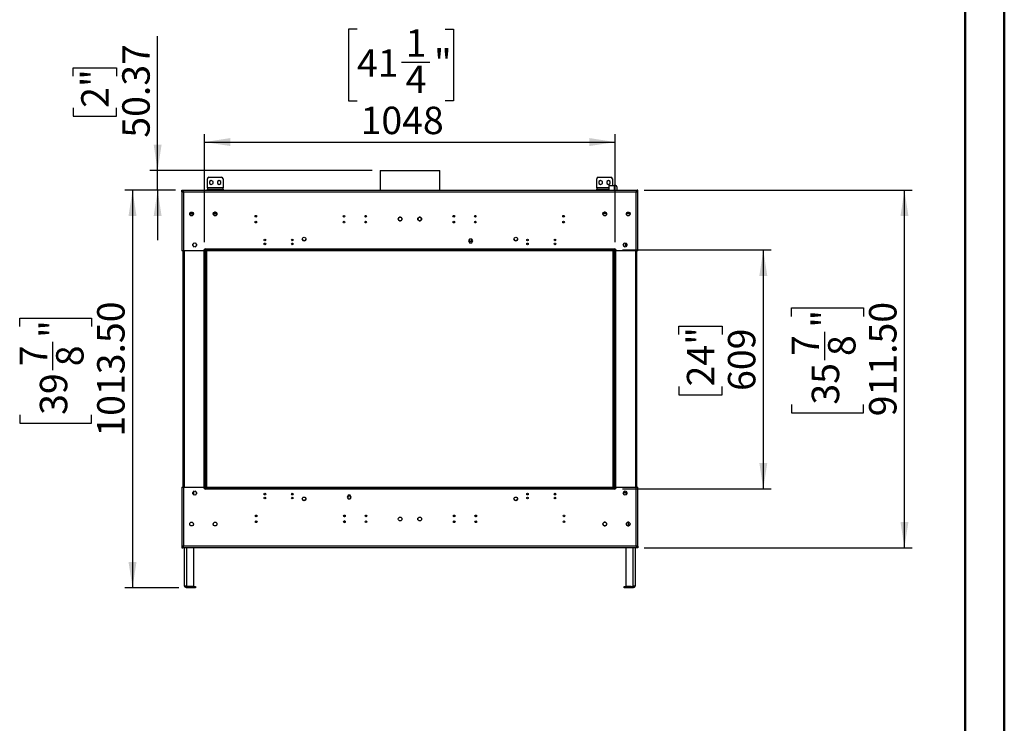
# Model space of a CAD drawing. Units: millimetres. Extents: x 2 to 4202, y 4 to 5944.
# Drawn here: x 1690 to 4202, y 1936 to 3730 of the extents above; entities that cross this region are included whole.
import ezdxf

# ---------------------------------------------------------------- set-up
doc = ezdxf.new("R2010")
doc.units = ezdxf.units.MM
doc.header["$LTSCALE"] = 20
doc.layers.add('FORMAT', color=7, linetype='Continuous')
doc.styles.add('SLDTEXTSTYLE0', font='TXT', dxfattribs={"width": 0.75})
doc.dimstyles.new('SLDDIMSTYLE0', dxfattribs={"dimtxt": 70, "dimasz": 66.04, "dimexe": 0, "dimexo": 0.0625, "dimgap": 17.5, "dimtad": 1, "dimrnd": 1e-09, "dimzin": 4, "dimdsep": 46, "dimtxsty": 'SLDTEXTSTYLE0', "dimsah": 1, "dimcen": 0.09, "dimadec": 0, "dimazin": 1, "dimtfac": 1, "dimtofl": 0, "dimtmove": 0, "dimatfit": 3, "dimfxl": 0, "dimfrac": 2, "dimtolj": 1, "dimtzin": 12, "dimarcsym": 0})
doc.dimstyles.new('SLDDIMSTYLE1', dxfattribs={"dimtxt": 70, "dimasz": 66.04, "dimexe": 0, "dimexo": 0.0625, "dimgap": 17.5, "dimtad": 1, "dimrnd": 1e-09, "dimzin": 12, "dimdsep": 46, "dimtxsty": 'SLDTEXTSTYLE0', "dimsah": 1, "dimcen": 0.09, "dimadec": 0, "dimazin": 3, "dimtfac": 1, "dimtmove": 0, "dimatfit": 0, "dimfxl": 0, "dimfrac": 2, "dimtolj": 1, "dimtzin": 12, "dimarcsym": 0})
doc.dimstyles.new('SLDDIMSTYLE2', dxfattribs={"dimtxt": 70, "dimasz": 66.04, "dimexe": 0, "dimexo": 0.0625, "dimgap": 17.5, "dimtad": 1, "dimrnd": 1e-09, "dimzin": 12, "dimdsep": 46, "dimtxsty": 'SLDTEXTSTYLE0', "dimsah": 1, "dimcen": 0.09, "dimadec": 0, "dimazin": 3, "dimtfac": 1, "dimtofl": 0, "dimtmove": 0, "dimatfit": 3, "dimfxl": 0, "dimfrac": 2, "dimtolj": 1, "dimtzin": 12, "dimarcsym": 0})

# ---------------------------------------------------------------- blocks, each defined once
blk = doc.blocks.new('_D')
at = {"layer": 'FORMAT'}
for p, q in [((2087.8, 3295), (1957.8, 3295)), ((1977.8, 3295), (1977.8, 2281.5)), ((1690, 2947.4), (1690, 2968.7)), ((1690, 2968.7), (1873.1, 2968.7)), ((1873.1, 2968.7), (1873.1, 2947.4)), ((1774.3, 2836), (1774.3, 2908.3)), ((1690, 2722.3), (1690, 2701)), ((1873.1, 2701), (1873.1, 2722.3)), ((1690, 2701), (1873.1, 2701)), ((2096.3, 2281.5), (1957.8, 2281.5))]:
    blk.add_line(p, q, dxfattribs=at)
for points in [[(1977.8, 3295), (1967.6, 3229), (1988, 3229)], [(1977.8, 2281.5), (1988, 2347.6), (1967.6, 2347.6)]]:
    blk.add_solid(points, dxfattribs=at)
at = {"layer": 'FORMAT', "char_height": 70, "attachment_point": 1, "rotation": 90, "style": 'SLDTEXTSTYLE0'}
for s, insert in [('1013.50', (1887.6, 2666.8)), ('"', (1741.4, 2918.5)), ('7', (1690.3, 2846.3)), ('8', (1782.8, 2846.3)), ('39', (1741.4, 2722.3))]:
    blk.add_mtext(s, dxfattribs=dict(at, insert=insert))
blk = doc.blocks.new('_D_1')
at = {"layer": 'FORMAT'}
for p, q in [((3282.8, 3295), (3966.8, 3295)), ((3946.8, 2383.5), (3946.8, 3295)), ((3659, 2973.5), (3659, 2994.8)), ((3659, 2994.8), (3842.1, 2994.8)), ((3842.1, 2994.8), (3842.1, 2973.5)), ((3743.4, 2862.1), (3743.4, 2934.3)), ((3659, 2748.4), (3659, 2727.1)), ((3842.1, 2727.1), (3842.1, 2748.4)), ((3659, 2727.1), (3842.1, 2727.1)), ((3282.8, 2383.5), (3966.8, 2383.5))]:
    blk.add_line(p, q, dxfattribs=at)
for points in [[(3946.8, 3295), (3936.7, 3229), (3957, 3229)], [(3946.8, 2383.5), (3957, 2449.6), (3936.7, 2449.6)]]:
    blk.add_solid(points, dxfattribs=at)
at = {"layer": 'FORMAT', "char_height": 70, "attachment_point": 1, "rotation": 90, "style": 'SLDTEXTSTYLE0'}
for s, insert in [('911.50', (3856.6, 2718.7)), ('"', (3710.4, 2944.6)), ('7', (3659.3, 2872.4)), ('8', (3751.9, 2872.4)), ('35', (3710.4, 2748.4))]:
    blk.add_mtext(s, dxfattribs=dict(at, insert=insert))
blk = doc.blocks.new('_D_2')
at = {"layer": 'FORMAT'}
for p, q in [((2041.8, 3345.4), (2041.8, 3687.6)), ((1826, 3585.7), (1826, 3607)), ((1826, 3607), (1937.1, 3607)), ((1937.1, 3607), (1937.1, 3585.7)), ((1826, 3505.1), (1826, 3483.8)), ((1937.1, 3483.8), (1937.1, 3505.1)), ((1826, 3483.8), (1937.1, 3483.8)), ((2589.1, 3345.4), (2021.8, 3345.4)), ((2041.8, 3295), (2041.8, 3345.4)), ((2087.8, 3295), (2021.8, 3295)), ((2041.8, 3295), (2041.8, 3168))]:
    blk.add_line(p, q, dxfattribs=at)
for points in [[(2041.8, 3345.4), (2052, 3411.4), (2031.7, 3411.4)], [(2041.8, 3295), (2031.7, 3229), (2052, 3229)]]:
    blk.add_solid(points, dxfattribs=at)
at = {"layer": 'FORMAT', "char_height": 70, "attachment_point": 1, "rotation": 90, "style": 'SLDTEXTSTYLE0'}
for s, insert in [('50.37', (1951.6, 3429)), ('2"', (1846.9, 3505.1))]:
    blk.add_mtext(s, dxfattribs=dict(at, insert=insert))
blk = doc.blocks.new('_D_3')
at = {"layer": 'FORMAT'}
for p, q in [((3227.8, 3142.8), (3606.8, 3142.8)), ((3586.8, 3142.8), (3586.8, 2533.8)), ((3371, 2927.1), (3371, 2948.4)), ((3371, 2948.4), (3482.1, 2948.4)), ((3482.1, 2948.4), (3482.1, 2927.1)), ((3371, 2794.8), (3371, 2773.4)), ((3482.1, 2773.4), (3482.1, 2794.8)), ((3371, 2773.4), (3482.1, 2773.4)), ((3227.8, 2533.8), (3606.8, 2533.8))]:
    blk.add_line(p, q, dxfattribs=at)
for points in [[(3586.8, 3142.8), (3576.7, 3076.7), (3597, 3076.7)], [(3586.8, 2533.8), (3597, 2599.8), (3576.7, 2599.8)]]:
    blk.add_solid(points, dxfattribs=at)
at = {"layer": 'FORMAT', "char_height": 70, "attachment_point": 1, "rotation": 90, "style": 'SLDTEXTSTYLE0'}
for s, insert in [('24"', (3391.9, 2794.8)), ('609', (3496.6, 2783.3))]:
    blk.add_mtext(s, dxfattribs=dict(at, insert=insert))
blk = doc.blocks.new('_D_4')
at = {"layer": 'FORMAT'}
for p, q in [((2550.5, 3705.6), (2529.1, 3705.6)), ((2529.1, 3705.6), (2529.1, 3522.6)), ((2775.5, 3705.6), (2796.9, 3705.6)), ((2796.9, 3705.6), (2796.9, 3522.6)), ((2664.2, 3621.3), (2736.4, 3621.3)), ((2529.1, 3522.6), (2550.5, 3522.6)), ((2796.9, 3522.6), (2775.5, 3522.6)), ((2161.3, 3162.8), (2161.3, 3437.8)), ((2161.3, 3417.8), (3209.3, 3417.8)), ((3209.3, 3162.8), (3209.3, 3437.8))]:
    blk.add_line(p, q, dxfattribs=at)
for points in [[(2161.3, 3417.8), (2227.4, 3407.7), (2227.4, 3428)], [(3209.3, 3417.8), (3143.3, 3428), (3143.3, 3407.7)]]:
    blk.add_solid(points, dxfattribs=at)
at = {"layer": 'FORMAT', "char_height": 70, "attachment_point": 1, "style": 'SLDTEXTSTYLE0'}
for s, insert in [('1', (2674.4, 3705.4)), ('41', (2550.5, 3654.2)), ('"', (2746.7, 3654.2)), ('4', (2674.4, 3612.8)), ('1048', (2559.6, 3508.1))]:
    blk.add_mtext(s, dxfattribs=dict(at, insert=insert))

msp = doc.modelspace()

# ---------------------------------------------------------------- linework, layer by layer
at = {"color": 7, "linetype": 'Continuous', "lineweight": 50}
for p, q in [((4201.577, 4.296), (4201.577, 5944.296)), ((4101.577, 104.296), (4101.577, 5844.11))]:
    msp.add_line(p, q, dxfattribs=at)
at = {"color": 7, "linetype": 'Continuous', "lineweight": 25}
for p, q in [((2609.136, 3345.38), (2609.136, 3295.013)), ((2609.136, 3345.38), (2746.257, 3345.38)), ((2746.257, 3345.38), (2761.536, 3345.38)), ((2761.536, 3295.013), (2761.536, 3345.38)), ((2168.786, 3301.013), (2168.786, 3324.013)), ((2172.786, 3328.013), (2204.786, 3328.013)), ((2178.786, 3319.767), (2174.236, 3317.14)), ((2174.236, 3317.14), (2174.236, 3311.886)), ((2183.336, 3317.14), (2178.786, 3319.767)), ((2183.336, 3311.886), (2183.336, 3317.14)), ((2198.786, 3319.767), (2194.236, 3317.14)), ((2194.236, 3317.14), (2194.236, 3311.886)), ((2203.336, 3317.14), (2198.786, 3319.767)), ((2203.336, 3311.886), (2203.336, 3317.14)), ((2208.786, 3324.013), (2208.786, 3301.013)), ((3161.886, 3301.013), (3161.886, 3324.013)), ((3165.886, 3328.013), (3197.886, 3328.013)), ((3171.886, 3319.767), (3167.336, 3317.14)), ((3167.336, 3317.14), (3167.336, 3311.886)), ((3176.436, 3317.14), (3171.886, 3319.767)), ((3176.436, 3311.886), (3176.436, 3317.14)), ((3191.886, 3319.767), (3187.336, 3317.14)), ((3187.336, 3317.14), (3187.336, 3311.886)), ((3196.436, 3317.14), (3191.886, 3319.767)), ((3196.436, 3311.886), (3196.436, 3317.14)), ((3201.886, 3324.013), (3201.886, 3306.763)), ((2103.836, 3295.013), (2105.836, 3295.013)), ((2103.836, 3291.013), (2103.836, 3295.013)), ((2103.836, 3291.013), (2103.836, 3140.763)), ((2103.836, 3291.013), (2107.836, 3291.013)), ((2105.836, 3291.013), (2105.836, 3295.013)), ((2105.936, 3293.013), (2105.936, 3295.013)), ((2105.936, 3295.013), (2107.836, 3295.013)), ((2105.936, 3293.013), (2107.836, 3293.013)), ((2107.836, 3291.013), (2107.836, 3295.013)), ((2107.836, 3295.013), (3262.836, 3295.013)), ((2107.836, 3291.013), (2107.836, 3140.763)), ((2107.836, 3291.013), (3262.836, 3291.013)), ((2208.786, 3301.013), (2168.786, 3301.013)), ((2168.786, 3301.013), (2168.786, 3298.013)), ((2168.786, 3295.013), (2168.786, 3298.013)), ((2168.786, 3298.013), (2172.786, 3298.013)), ((2172.786, 3298.013), (2172.786, 3295.013)), ((2172.786, 3298.013), (2204.786, 3298.013)), ((2174.236, 3311.886), (2178.786, 3309.259)), ((2178.786, 3309.259), (2183.336, 3311.886)), ((2194.236, 3311.886), (2198.786, 3309.259)), ((2198.786, 3309.259), (2203.336, 3311.886)), ((2204.786, 3295.013), (2204.786, 3298.013)), ((2204.786, 3298.013), (2208.786, 3298.013)), ((2208.786, 3298.013), (2208.786, 3301.013)), ((2208.786, 3298.013), (2208.786, 3295.013)), ((3161.886, 3301.013), (3161.886, 3298.013)), ((3161.886, 3295.013), (3161.886, 3298.013)), ((3161.886, 3298.013), (3165.886, 3298.013)), ((3165.886, 3298.013), (3165.886, 3295.013)), ((3165.886, 3298.013), (3193.336, 3298.013)), ((3167.336, 3311.886), (3171.886, 3309.259)), ((3171.886, 3309.259), (3176.436, 3311.886)), ((3187.336, 3311.886), (3191.886, 3309.259)), ((3191.886, 3309.259), (3196.436, 3311.886)), ((3193.336, 3295.013), (3193.336, 3306.763)), ((3193.336, 3306.763), (3206.336, 3306.763)), ((3207.336, 3306.763), (3206.336, 3306.763)), ((3207.336, 3306.763), (3209.336, 3306.763)), ((3207.336, 3295.013), (3207.336, 3306.763)), ((3210.336, 3306.763), (3209.336, 3306.763)), ((3213.336, 3303.763), (3213.336, 3295.013)), ((3262.836, 3295.013), (3262.836, 3291.013)), ((3262.836, 3295.013), (3264.736, 3295.013)), ((3262.836, 3293.013), (3264.736, 3293.013)), ((3262.836, 3140.763), (3262.836, 3291.013)), ((3262.836, 3291.013), (3266.836, 3291.013)), ((3264.736, 3293.013), (3264.736, 3295.013)), ((3266.836, 3295.013), (3264.836, 3295.013)), ((3264.836, 3291.013), (3264.836, 3295.013)), ((3266.836, 3291.013), (3266.836, 3295.013)), ((3266.836, 3140.763), (3266.836, 3291.013)), ((2123.637, 3235.213), (2133.034, 3235.213)), ((2123.692, 3235.513), (2132.979, 3235.513)), ((2123.713, 3235.607), (2125.077, 3237.969)), ((2125.077, 3231.057), (2123.713, 3233.419)), ((2124.525, 3237.013), (2132.146, 3237.013)), ((2126.972, 3239.063), (2129.699, 3239.063)), ((2129.699, 3229.963), (2126.972, 3229.963)), ((2131.594, 3237.969), (2132.958, 3235.607)), ((2132.958, 3233.419), (2131.594, 3231.057)), ((2183.637, 3235.213), (2193.034, 3235.213)), ((2193.033, 3235.22), (2183.639, 3235.22)), ((2183.692, 3235.513), (2192.979, 3235.513)), ((2183.713, 3235.607), (2185.077, 3237.969)), ((2185.077, 3231.057), (2183.713, 3233.419)), ((2184.525, 3237.013), (2192.146, 3237.013)), ((2189.856, 3239.013), (2186.815, 3239.013)), ((2186.972, 3239.063), (2189.699, 3239.063)), ((2189.699, 3229.963), (2186.972, 3229.963)), ((2191.594, 3237.969), (2192.958, 3235.607)), ((2192.958, 3233.419), (2191.594, 3231.057)), ((2657.077, 3225.177), (2655.713, 3222.814)), ((2655.713, 3220.627), (2657.077, 3218.264)), ((2661.699, 3226.27), (2658.972, 3226.27)), ((2658.972, 3217.17), (2661.699, 3217.17)), ((2664.958, 3222.814), (2663.594, 3225.177)), ((2663.594, 3218.264), (2664.958, 3220.627)), ((2707.077, 3225.177), (2705.713, 3222.814)), ((2705.713, 3220.627), (2707.077, 3218.264)), ((2711.699, 3226.27), (2708.972, 3226.27)), ((2708.972, 3217.17), (2711.699, 3217.17)), ((2714.958, 3222.814), (2713.594, 3225.177)), ((2713.594, 3218.264), (2714.958, 3220.627)), ((3187.034, 3235.213), (3177.637, 3235.213)), ((3187.033, 3235.22), (3177.639, 3235.22)), ((3186.979, 3235.513), (3177.692, 3235.513)), ((3177.713, 3235.607), (3179.077, 3237.969)), ((3179.077, 3231.057), (3177.713, 3233.419)), ((3178.525, 3237.013), (3186.146, 3237.013)), ((3183.856, 3239.013), (3180.815, 3239.013)), ((3180.972, 3239.063), (3183.699, 3239.063)), ((3183.699, 3229.963), (3180.972, 3229.963)), ((3185.594, 3237.969), (3186.958, 3235.607)), ((3186.958, 3233.419), (3185.594, 3231.057)), ((3247.034, 3235.213), (3237.637, 3235.213)), ((3246.979, 3235.513), (3237.692, 3235.513)), ((3237.713, 3235.607), (3239.077, 3237.969)), ((3239.077, 3231.057), (3237.713, 3233.419)), ((3246.146, 3237.013), (3238.525, 3237.013)), ((3240.972, 3239.063), (3243.699, 3239.063)), ((3243.699, 3229.963), (3240.972, 3229.963)), ((3245.594, 3237.969), (3246.958, 3235.607)), ((3246.958, 3233.419), (3245.594, 3231.057)), ((2837.709, 3170.313), (2835.082, 3165.763)), ((2835.082, 3165.763), (2837.709, 3161.213)), ((2837.086, 3167.72), (2837.086, 3169.234)), ((2842.963, 3170.313), (2837.709, 3170.313)), ((2845.59, 3165.763), (2842.963, 3170.313)), ((2842.963, 3161.213), (2845.59, 3165.763)), ((2843.586, 3167.72), (2843.586, 3169.234)), ((2107.836, 3140.763), (2103.836, 3140.763)), ((2106.336, 3140.763), (2106.336, 2537.763)), ((2159.336, 3140.763), (2107.836, 3140.763)), ((2131.786, 3157.127), (2131.786, 3154.4)), ((2135.242, 3160.386), (2132.88, 3159.022)), ((2132.88, 3152.505), (2135.242, 3151.141)), ((2139.792, 3159.022), (2137.43, 3160.386)), ((2137.43, 3151.141), (2139.792, 3152.505)), ((2140.886, 3154.4), (2140.886, 3157.127)), ((2161.836, 3143.263), (2159.336, 3143.263)), ((2159.336, 3143.263), (2159.336, 3140.763)), ((2159.836, 3142.763), (2159.836, 3143.263)), ((2159.836, 3142.763), (2159.836, 2535.763)), ((2161.336, 3142.763), (2159.836, 3142.763)), ((2162.836, 3142.763), (2161.336, 3142.763)), ((2161.336, 2535.763), (2161.336, 3142.763)), ((2162.836, 3145.763), (2161.836, 3145.763)), ((2161.836, 3145.763), (2161.836, 3143.263)), ((2162.836, 3144.763), (2162.836, 3145.763)), ((2162.836, 3144.763), (2162.836, 3142.763)), ((3207.836, 3144.763), (2162.836, 3144.763)), ((2162.836, 2535.763), (2162.836, 3142.763)), ((2162.836, 3140.763), (2162.836, 3142.763)), ((3207.836, 3142.763), (2162.836, 3142.763)), ((3207.836, 3140.763), (2162.836, 3140.763)), ((2163.336, 3140.763), (2163.336, 2537.763)), ((2167.336, 2537.763), (2167.336, 3140.763)), ((2837.709, 3161.213), (2842.963, 3161.213)), ((3203.336, 3140.763), (3203.336, 2537.763)), ((3207.336, 2537.763), (3207.336, 3140.763)), ((3208.836, 3145.763), (3207.836, 3145.763)), ((3207.836, 3145.763), (3207.836, 3144.763)), ((3207.836, 3142.763), (3207.836, 3144.763)), ((3207.836, 3142.763), (3207.836, 2535.763)), ((3207.836, 3142.763), (3209.336, 3142.763)), ((3207.836, 3140.763), (3207.836, 3142.763)), ((3208.836, 3143.263), (3208.836, 3145.763)), ((3211.336, 3143.263), (3208.836, 3143.263)), ((3209.336, 3142.763), (3209.336, 2535.763)), ((3210.836, 3142.763), (3209.336, 3142.763)), ((3210.836, 3143.263), (3210.836, 3142.763)), ((3210.836, 2535.763), (3210.836, 3142.763)), ((3211.336, 3140.763), (3211.336, 3143.263)), ((3262.836, 3140.763), (3211.336, 3140.763)), ((3229.786, 3157.127), (3229.786, 3154.4)), ((3233.242, 3160.386), (3230.88, 3159.022)), ((3230.88, 3152.505), (3233.242, 3151.141)), ((3231.336, 3152.242), (3231.336, 3159.285)), ((3237.792, 3159.022), (3235.43, 3160.386)), ((3235.43, 3151.141), (3237.792, 3152.505)), ((3236.336, 3151.664), (3236.336, 3159.863)), ((3238.886, 3154.4), (3238.886, 3157.127)), ((3266.836, 3140.763), (3262.836, 3140.763)), ((3264.336, 2537.763), (3264.336, 3140.763)), ((2103.836, 2537.763), (2103.836, 2387.513)), ((2103.836, 2537.763), (2107.836, 2537.763)), ((2107.836, 2537.763), (2159.336, 2537.763)), ((2107.836, 2537.763), (2107.836, 2387.513)), ((2159.336, 2537.763), (2159.336, 2535.263)), ((2162.836, 2537.763), (2162.836, 2535.763)), ((2162.836, 2537.763), (3207.836, 2537.763)), ((3207.836, 2537.763), (3207.836, 2535.763)), ((3211.336, 2535.263), (3211.336, 2537.763)), ((3211.336, 2537.763), (3262.836, 2537.763)), ((3262.836, 2387.513), (3262.836, 2537.763)), ((3262.836, 2537.763), (3266.836, 2537.763)), ((3266.836, 2387.513), (3266.836, 2537.763)), ((2131.786, 2524.127), (2131.786, 2521.4)), ((2135.242, 2527.386), (2132.88, 2526.022)), ((2132.88, 2519.505), (2135.242, 2518.141)), ((2133.836, 2518.953), (2133.836, 2526.574)), ((2139.792, 2526.022), (2137.43, 2527.386)), ((2137.43, 2518.141), (2139.792, 2519.505)), ((2140.886, 2521.4), (2140.886, 2524.127)), ((2159.336, 2535.263), (2161.836, 2535.263)), ((2159.836, 2535.763), (2161.336, 2535.763)), ((2159.836, 2535.263), (2159.836, 2535.763)), ((2162.836, 2535.763), (2161.336, 2535.763)), ((2161.836, 2535.263), (2161.836, 2532.763)), ((2161.836, 2532.763), (2162.836, 2532.763)), ((2162.836, 2535.763), (3207.836, 2535.763)), ((2162.836, 2535.763), (2162.836, 2533.763)), ((2162.836, 2533.763), (3207.836, 2533.763)), ((2162.836, 2532.763), (2162.836, 2533.763)), ((2313.264, 2520.61), (2317.407, 2520.61)), ((2313.34, 2519.61), (2317.332, 2519.61)), ((2383.264, 2520.61), (2387.407, 2520.61)), ((2383.34, 2519.61), (2387.332, 2519.61)), ((2527.709, 2517.313), (2525.082, 2512.763)), ((2525.082, 2512.763), (2527.709, 2508.213)), ((2527.086, 2512.763), (2527.086, 2509.293)), ((2532.963, 2517.313), (2527.709, 2517.313)), ((2535.59, 2512.763), (2532.963, 2517.313)), ((2532.963, 2508.213), (2535.59, 2512.763)), ((2533.586, 2512.763), (2533.586, 2509.293)), ((2983.264, 2520.61), (2987.407, 2520.61)), ((2983.34, 2519.61), (2987.332, 2519.61)), ((3053.264, 2520.61), (3057.407, 2520.61)), ((3053.34, 2519.61), (3057.332, 2519.61)), ((3207.836, 2535.763), (3209.336, 2535.763)), ((3207.836, 2533.763), (3207.836, 2535.763)), ((3207.836, 2533.763), (3207.836, 2532.763)), ((3207.836, 2532.763), (3208.836, 2532.763)), ((3208.836, 2532.763), (3208.836, 2535.263)), ((3208.836, 2535.263), (3211.336, 2535.263)), ((3209.336, 2535.763), (3210.836, 2535.763)), ((3210.836, 2535.763), (3210.836, 2535.263)), ((3229.786, 2524.127), (3229.786, 2521.4)), ((3230.008, 2524.72), (3233.336, 2524.72)), ((3233.242, 2527.386), (3230.88, 2526.022)), ((3230.88, 2519.505), (3233.242, 2518.141)), ((3237.792, 2526.022), (3235.43, 2527.386)), ((3235.43, 2518.141), (3237.792, 2519.505)), ((3236.336, 2526.863), (3236.336, 2518.664)), ((3238.886, 2521.4), (3238.886, 2524.127)), ((2527.709, 2508.213), (2532.963, 2508.213)), ((2291.374, 2465.513), (2295.297, 2465.513)), ((2516.374, 2465.513), (2520.297, 2465.513)), ((2571.374, 2465.513), (2575.297, 2465.513)), ((2796.374, 2465.513), (2800.297, 2465.513)), ((2851.374, 2465.513), (2855.297, 2465.513)), ((2123.713, 2445.107), (2125.077, 2447.469)), ((2125.077, 2440.557), (2123.713, 2442.919)), ((2126.972, 2448.563), (2129.699, 2448.563)), ((2129.699, 2439.463), (2126.972, 2439.463)), ((2131.594, 2447.469), (2132.958, 2445.107)), ((2132.958, 2442.919), (2131.594, 2440.557)), ((2183.713, 2445.107), (2185.077, 2447.469)), ((2185.077, 2440.557), (2183.713, 2442.919)), ((2186.972, 2448.563), (2189.699, 2448.563)), ((2189.699, 2439.463), (2186.972, 2439.463)), ((2191.594, 2447.469), (2192.958, 2445.107)), ((2192.958, 2442.919), (2191.594, 2440.557)), ((3179.077, 2447.469), (3177.713, 2445.107)), ((3177.713, 2442.919), (3179.077, 2440.557)), ((3183.699, 2448.563), (3180.972, 2448.563)), ((3180.972, 2439.463), (3183.699, 2439.463)), ((3186.958, 2445.107), (3185.594, 2447.469)), ((3185.594, 2440.557), (3186.958, 2442.919)), ((3239.077, 2447.469), (3237.713, 2445.107)), ((3237.713, 2442.919), (3239.077, 2440.557)), ((3243.699, 2448.563), (3240.972, 2448.563)), ((3240.972, 2439.463), (3243.699, 2439.463)), ((3241.942, 2448.563), (3241.942, 2439.463)), ((3246.958, 2445.107), (3245.594, 2447.469)), ((3245.594, 2440.557), (3246.958, 2442.919)), ((2107.836, 2387.513), (2103.836, 2387.513)), ((2103.836, 2387.513), (2103.836, 2383.513)), ((2105.836, 2387.513), (2105.836, 2383.513)), ((3262.836, 2387.513), (2107.836, 2387.513)), ((2107.836, 2383.513), (2107.836, 2387.513)), ((3266.836, 2387.513), (3262.836, 2387.513)), ((3262.836, 2387.513), (3262.836, 2383.513)), ((3264.836, 2387.513), (3264.836, 2383.513)), ((3266.836, 2387.513), (3266.836, 2383.513)), ((2103.836, 2383.513), (2105.836, 2383.513)), ((2105.936, 2385.513), (2105.936, 2383.513)), ((2107.836, 2385.513), (2105.936, 2385.513)), ((2107.836, 2383.513), (2105.936, 2383.513)), ((3262.836, 2383.513), (2107.836, 2383.513)), ((2110.336, 2287.513), (2110.336, 2383.513)), ((2133.836, 2284.813), (2133.836, 2383.513)), ((3236.336, 2383.513), (3236.336, 2284.813)), ((3259.836, 2383.513), (3259.836, 2287.513)), ((3264.736, 2385.513), (3262.836, 2385.513)), ((3264.736, 2383.513), (3262.836, 2383.513)), ((3264.736, 2385.513), (3264.736, 2383.513)), ((3266.836, 2383.513), (3264.836, 2383.513)), ((2133.836, 2284.813), (2116.336, 2284.813)), ((2116.336, 2281.513), (2116.336, 2284.513)), ((2116.336, 2284.513), (2120.336, 2284.513)), ((2120.336, 2281.513), (2116.336, 2281.513)), ((2120.336, 2284.513), (2120.336, 2281.513)), ((2134.336, 2284.513), (2120.336, 2284.513)), ((2134.336, 2281.513), (2120.336, 2281.513)), ((2134.336, 2281.513), (2134.336, 2284.513)), ((2134.336, 2284.513), (2138.336, 2284.513)), ((2138.336, 2281.513), (2134.336, 2281.513)), ((2138.336, 2284.513), (2138.336, 2281.513)), ((3231.836, 2281.513), (3231.836, 2284.513)), ((3231.836, 2284.513), (3235.836, 2284.513)), ((3235.836, 2281.513), (3231.836, 2281.513)), ((3235.836, 2284.513), (3235.836, 2281.513)), ((3249.836, 2284.513), (3235.836, 2284.513)), ((3249.836, 2281.513), (3235.836, 2281.513)), ((3236.336, 2284.813), (3253.836, 2284.813)), ((3249.836, 2281.513), (3249.836, 2284.513)), ((3249.836, 2284.513), (3253.836, 2284.513)), ((3253.836, 2281.513), (3249.836, 2281.513)), ((3253.836, 2284.513), (3253.836, 2281.513))]:
    msp.add_line(p, q, dxfattribs=at)
at = {"color": 8, "linetype": 'Continuous', "lineweight": 25}
for p, q in [((3193.336, 3301.013), (3161.886, 3301.013)), ((3206.336, 3306.763), (3206.336, 3295.013)), ((3209.336, 3295.013), (3209.336, 3306.763)), ((2109.336, 3140.763), (2109.336, 2537.763)), ((2160.336, 3143.263), (2160.336, 3142.763)), ((2164.836, 2537.763), (2164.836, 3140.763)), ((3206.336, 3140.763), (3206.336, 2537.763)), ((3209.336, 3142.763), (3209.336, 3143.263)), ((3261.336, 2537.763), (3261.336, 3140.763)), ((2160.336, 2535.763), (2160.336, 2535.263)), ((3210.336, 2535.263), (3210.336, 2535.763)), ((2116.336, 2284.813), (2116.336, 2383.513)), ((3253.836, 2383.513), (3253.836, 2284.813))]:
    msp.add_line(p, q, dxfattribs=at)
at = {"color": 7, "linetype": 'Continuous', "lineweight": 25}
for centre, radius in [((2128.336, 3234.513), 4.75), ((2188.336, 3234.513), 4.75), ((2292.336, 3228.763), 2.1), ((2292.336, 3213.763), 2.1), ((2517.336, 3228.763), 2.1), ((2517.336, 3213.763), 2.1), ((2572.336, 3228.763), 2.1), ((2572.336, 3213.763), 2.1), ((2660.336, 3221.72), 4.75), ((2710.336, 3221.72), 4.75), ((2797.336, 3228.763), 2.1), ((2797.336, 3213.763), 2.1), ((2852.336, 3228.763), 2.1), ((2852.336, 3213.763), 2.1), ((3077.336, 3228.763), 2.1), ((3077.336, 3213.763), 2.1), ((3182.336, 3234.513), 4.75), ((3242.336, 3234.513), 4.75), ((2315.336, 3168.263), 2.1), ((2385.336, 3168.263), 2.1), ((2415.336, 3170.47), 4.75), ((2955.336, 3170.47), 4.75), ((2985.336, 3168.263), 2.1), ((3055.336, 3168.263), 2.1), ((2136.336, 3155.763), 4.75), ((2315.336, 3158.263), 2.1), ((2385.336, 3158.263), 2.1), ((2985.336, 3158.263), 2.1), ((3055.336, 3158.263), 2.1), ((3234.336, 3155.763), 4.75), ((2136.336, 2522.763), 4.75), ((2315.336, 2520.263), 2.1), ((2315.336, 2510.263), 2.1), ((2385.336, 2520.263), 2.1), ((2385.336, 2510.263), 2.1), ((2415.336, 2508.056), 4.75), ((2955.336, 2508.056), 4.75), ((2985.336, 2520.263), 2.1), ((2985.336, 2510.263), 2.1), ((3055.336, 2520.263), 2.1), ((3055.336, 2510.263), 2.1), ((3234.336, 2522.763), 4.75), ((2293.336, 2464.763), 2.1), ((2518.336, 2464.763), 2.1), ((2573.336, 2464.763), 2.1), ((2660.336, 2456.806), 4.75), ((2710.336, 2456.806), 4.75), ((2798.336, 2464.763), 2.1), ((2853.336, 2464.763), 2.1), ((3078.336, 2464.763), 2.1), ((2128.336, 2444.013), 4.75), ((2188.336, 2444.013), 4.75), ((2293.336, 2449.763), 2.1), ((2518.336, 2449.763), 2.1), ((2573.336, 2449.763), 2.1), ((2798.336, 2449.763), 2.1), ((2853.336, 2449.763), 2.1), ((3078.336, 2449.763), 2.1), ((3182.336, 2444.013), 4.75), ((3242.336, 2444.013), 4.75)]:
    msp.add_circle(centre, radius, dxfattribs=at)
for centre, radius, start, end in [((2172.786, 3324.013), 4, 90, 180), ((2204.786, 3324.013), 4, 0, 90), ((3165.886, 3324.013), 4, 90, 180), ((3197.886, 3324.013), 4, 0, 90), ((3210.336, 3303.763), 3, 0, 90), ((2415.336, 3170.72), 4.75, 181.54502, 358.454134), ((2840.336, 3167.72), 3.25, 180, 0), ((2955.336, 3170.72), 4.75, 181.708795, 358.288423), ((2530.336, 2512.763), 3.25, 0, 180), ((3233.336, 2527.72), 3, 270, 344.616017), ((2415.336, 2509.763), 4.75, 190.352023, 349.647977), ((2955.336, 2509.763), 4.75, 190.352664, 349.647327), ((2292.336, 2464.763), 2.1, 283.774147, 20.924832), ((2517.336, 2464.763), 2.1, 283.774147, 20.924832), ((2572.336, 2464.763), 2.1, 283.774147, 20.924832), ((2797.336, 2464.763), 2.1, 283.774147, 20.924832), ((2852.336, 2464.763), 2.1, 283.774147, 20.924832), ((2292.336, 2449.763), 2.1, 283.774147, 76.225853), ((2517.336, 2449.763), 2.1, 283.774147, 76.225853), ((2572.336, 2449.763), 2.1, 283.774147, 76.225853), ((2797.336, 2449.763), 2.1, 283.774147, 76.225853)]:
    msp.add_arc(centre, radius, start, end, dxfattribs=at)
for points, knots in [([(2116.336, 2281.513), (2116.076, 2281.523), (2115.586, 2281.541), (2114.898, 2281.677), (2114.38, 2281.834), (2113.977, 2281.993), (2113.536, 2282.196), (2112.964, 2282.528), (2112.428, 2282.945), (2111.946, 2283.409), (2111.538, 2283.885), (2111.152, 2284.468), (2110.9, 2284.957), (2110.638, 2285.587), (2110.395, 2286.402), (2110.356, 2287.141), (2110.336, 2287.513)], [0, 0, 0, 0, 0.08260384, 0.1561222, 0.22240284, 0.25472955, 0.29411887, 0.37682252, 0.46485193, 0.50969601, 0.58992294, 0.66398887, 0.73181614, 0.7646732, 0.88157674, 1, 1, 1, 1]), ([(3253.836, 2284.813), (3254.537, 2285.014), (3255.941, 2285.417), (3257.792, 2286.02), (3259.152, 2286.623), (3259.767, 2287.122), (3259.819, 2287.418), (3259.836, 2287.513)], [0, 0, 0, 0, 0.22335513, 0.44674154, 0.67012809, 0.89351443, 1, 1, 1, 1]), ([(2116.336, 2284.513), (2116.163, 2284.522), (2115.832, 2284.538), (2115.369, 2284.662), (2115.024, 2284.809), (2114.776, 2284.948), (2114.548, 2285.099), (2114.338, 2285.261), (2114.207, 2285.406), (2114.166, 2285.451)], [0, 0, 0, 0, 0.21233206, 0.40834816, 0.58784104, 0.67478859, 0.75821739, 0.9258992, 1, 1, 1, 1]), ([(3255.995, 2285.449), (3255.982, 2285.43), (3255.756, 2285.084), (3254.99, 2284.665), (3254.22, 2284.564), (3253.836, 2284.513)], [0, 0, 0, 0, 0.02829221, 0.5141461, 1, 1, 1, 1])]:
    msp.add_open_spline(points, degree=3, knots=knots, dxfattribs=at)
for points in [[(2110.336, 2287.513), (2110.426, 2287.288), (2110.606, 2286.838), (2111.994, 2286.163), (2113.977, 2285.488), (2115.549, 2285.038), (2116.336, 2284.813)], [(3259.836, 2287.513), (3259.745, 2286.727), (3259.565, 2285.155), (3258.178, 2283.171), (3256.194, 2281.784), (3254.622, 2281.604), (3253.836, 2281.513)]]:
    msp.add_open_spline(points, degree=3, dxfattribs=at)

# ---------------------------------------------------------------- dimensions: what is measured, and where the dimension line sits
at = {"layer": 'FORMAT'}
for base, p1, p2, angle, dimstyle, picture, middle in [((3209.336, 3417.825), (2161.336, 3142.763), (3209.336, 3142.763), 0, 'SLDDIMSTYLE2', '_D_4', (2663.005, 3417.825)), ((2041.834, 3345.38), (2107.836, 3295.013), (2609.136, 3345.38), 90, 'SLDDIMSTYLE1', '_D_2', (2041.834, 3545.38)), ((1977.801, 2281.513), (2107.836, 3295.013), (2116.336, 2281.513), 90, 'SLDDIMSTYLE0', '_D', (1977.801, 2834.864)), ((3946.836, 3295.013), (3262.836, 2383.513), (3262.836, 3295.013), 90, 'SLDDIMSTYLE0', '_D_1', (3946.836, 2860.927)), ((3586.836, 2533.763), (3207.836, 3142.763), (3207.836, 2533.763), 90, 'SLDDIMSTYLE2', '_D_3', (3586.836, 2860.927))]:
    dim = msp.add_linear_dim(base=base, p1=p1, p2=p2, angle=angle, dimstyle=dimstyle, dxfattribs=at)
    dim.commit()
    dim.dimension.update_dxf_attribs({"geometry": picture, "text_midpoint": middle, "dimtype": 160})

doc.saveas('drawing.dxf')
